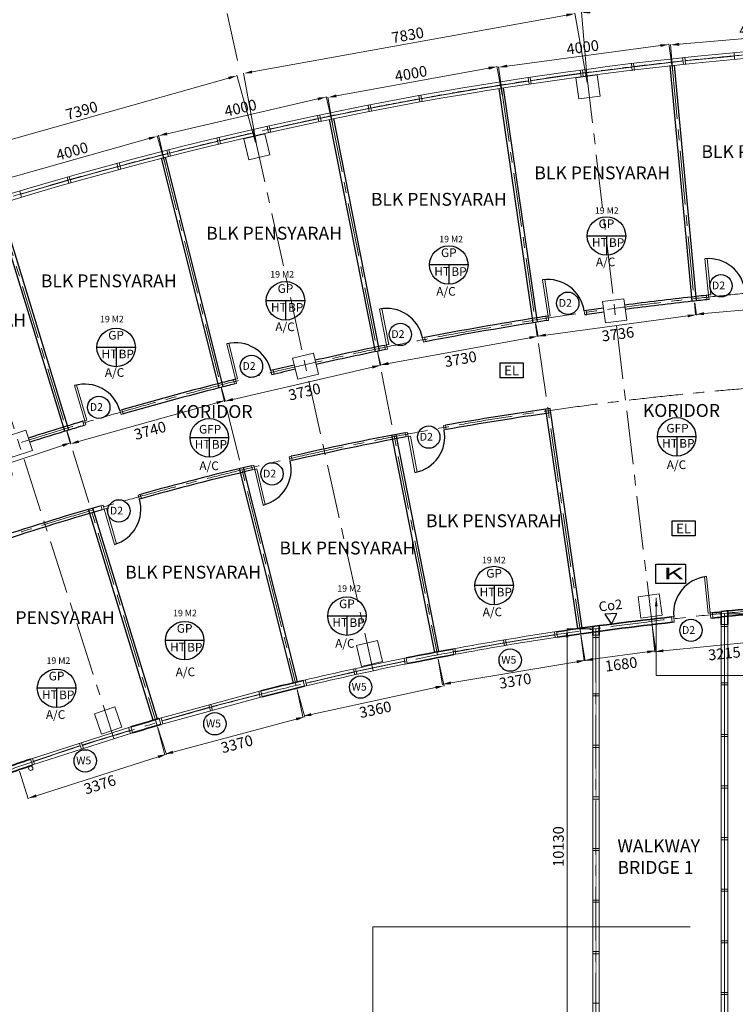
# Model space of a CAD drawing. Units: inches. Extents: x 55350 to 617922, y -403932 to 36943.
# Drawn here: x 244153 to 260803, y -169136 to -146234 of the extents above; entities that cross this region are included whole.
import ezdxf

# ---------------------------------------------------------------- set-up
doc = ezdxf.new("R2010")
doc.units = ezdxf.units.IN
doc.header["$LTSCALE"] = 500
doc.header["$MEASUREMENT"] = 0
doc.header["$PDMODE"] = 3
for name, pattern in [('0', [0]), ('CENTERX2', [4, 2.5, -0.5, 0.5, -0.5]), ('HIDDENX2', [0.75, 0.5, -0.25])]:
    doc.linetypes.add(name, pattern=pattern)
for name, color, linetype in [('21', 7, 'Continuous'), ('a-fire', 5, 'Continuous'), ('A-WALL', 3, 'Continuous'), ('DRY WALL', 40, '0'), ('P-Sanitary', 9, 'Continuous'), ('WALLP', 8, 'Continuous')]:
    doc.layers.add(name, color=color, linetype=linetype)
for name, color, linetype, lineweight in [('a-text3', 2, 'Continuous', 35), ('CNTRE', 8, 'CENTERX2', 9), ('ER', 6, 'Continuous', 20), ('HIDDEN', 8, 'HIDDENX2', 13), ('layer window', 5, 'Continuous', 13), ('text', 7, 'Continuous', 9), ('text0.25', 2, 'Continuous', 25), ('tngga', 5, 'Continuous', 25), ('WALL', 1, 'Continuous', 35)]:
    doc.layers.add(name, color=color, linetype=linetype, lineweight=lineweight)
doc.styles.add('5', font='romans.shx', dxfattribs={"width": 0.75})
doc.styles.add('afif', font='verdana.TTF', dxfattribs={"height": 300})
doc.styles.add('AMAL ARCHITECT 07', font='GOTHIC.TTF', dxfattribs={"height": 300})
doc.styles.add('COURIER', font='COUR.TTF')
doc.styles.add('SAM1', font='archquik.shx', dxfattribs={"width": 0.65, "height": 500})
doc.styles.add('Schedule', font='GOTHIC.TTF', dxfattribs={"height": 250})
doc.dimstyles.new('aku', dxfattribs={"dimtxt": 250, "dimasz": 200, "dimexe": 10, "dimexo": 100, "dimgap": 70, "dimtad": 1, "dimdec": 0, "dimzin": 0, "dimdsep": 46, "dimtxsty": 'Schedule', "dimblk": 'ARCHTICK', "dimcen": -1, "dimdle": 10, "dimclrd": 8, "dimclre": 8, "dimclrt": 6, "dimadec": 0, "dimazin": 0, "dimtfac": 0.4, "dimtdec": 0, "dimtix": 1, "dimtmove": 0, "dimatfit": 3, "dimfxl": 0, "dimtolj": 1, "dimtzin": 0, "dimlwd": 13, "dimlwe": 13, "dimarcsym": 0})

# ---------------------------------------------------------------- blocks, each defined once
blk = doc.blocks.new('*D1030')
at = {"layer": 'Defpoints', "color": 0}
for p in [(251285, -148034), (251460, -148795), (247562, -149693)]:
    blk.add_point(p, dxfattribs=at)
at = {"layer": 'WALLP', "color": 8, "lineweight": 13}
for p, q in [((247581, -148887), (251090, -148079)), ((251438, -148698), (251283, -148024)), ((247539, -149596), (247384, -148923))]:
    blk.add_line(p, q, dxfattribs=at)
at = {"layer": 'WALLP', "color": 8}
for points in [[(251082, -148046), (251097, -148111), (251285, -148034)], [(247574, -148855), (247589, -148920), (247386, -148932)]]:
    blk.add_solid(points, dxfattribs=at)
at = {"layer": 'WALLP', "color": 6, "insert": (249290, -148287), "char_height": 250, "attachment_point": 5, "rotation": 12.9769, "style": 'Schedule'}
blk.add_mtext('\\A1;4000', dxfattribs=at)
blk = doc.blocks.new('*D1031')
at = {"layer": 'Defpoints', "color": 0}
for p in [(255260, -147328), (255396, -148080), (251460, -148795)]:
    blk.add_point(p, dxfattribs=at)
at = {"layer": 'WALLP', "color": 8, "lineweight": 13}
for p, q in [((251520, -148007), (255063, -147364)), ((255378, -147982), (255258, -147318)), ((251442, -148697), (251322, -148033))]:
    blk.add_line(p, q, dxfattribs=at)
at = {"layer": 'WALLP', "color": 8}
for points in [[(255057, -147331), (255069, -147397), (255260, -147328)], [(251514, -147974), (251526, -148040), (251324, -148043)]]:
    blk.add_solid(points, dxfattribs=at)
at = {"layer": 'WALLP', "color": 6, "insert": (253256, -147488), "char_height": 250, "attachment_point": 5, "rotation": 10.292, "style": 'Schedule'}
blk.add_mtext('\\A1;4000', dxfattribs=at)
blk = doc.blocks.new('*D1032')
at = {"layer": 'Defpoints', "color": 0}
for p in [(259260, -146809), (259359, -147551), (255396, -148080)]:
    blk.add_point(p, dxfattribs=at)
at = {"layer": 'WALLP', "color": 8, "lineweight": 13}
for p, q in [((259346, -147452), (259259, -146799)), ((255495, -147312), (259062, -146836)), ((255383, -147981), (255296, -147329))]:
    blk.add_line(p, q, dxfattribs=at)
at = {"layer": 'WALLP', "color": 8}
for points in [[(259057, -146803), (259066, -146869), (259260, -146809)], [(255491, -147279), (255500, -147345), (255297, -147339)]]:
    blk.add_solid(points, dxfattribs=at)
at = {"layer": 'WALLP', "color": 6, "insert": (257252, -146874), "char_height": 250, "attachment_point": 5, "rotation": 7.6099, "style": 'Schedule'}
blk.add_mtext('\\A1;4000', dxfattribs=at)
blk = doc.blocks.new('*D1033')
at = {"layer": 'Defpoints', "color": 0}
for p in [(263278, -146479), (263340, -147207), (259359, -147551)]:
    blk.add_point(p, dxfattribs=at)
at = {"layer": 'WALLP', "color": 8, "lineweight": 13}
for p, q in [((259495, -146806), (263078, -146497)), ((263332, -147108), (263277, -146469)), ((259350, -147451), (259295, -146813))]:
    blk.add_line(p, q, dxfattribs=at)
at = {"layer": 'WALLP', "color": 8}
for points in [[(263075, -146463), (263081, -146530), (263278, -146479)], [(259493, -146772), (259498, -146839), (259296, -146823)]]:
    blk.add_solid(points, dxfattribs=at)
at = {"layer": 'WALLP', "color": 6, "insert": (261270, -146451), "char_height": 250, "attachment_point": 5, "rotation": 4.9283, "style": 'Schedule'}
blk.add_mtext('\\A1;4000', dxfattribs=at)
blk = doc.blocks.new('*D1038')
at = {"layer": 'Defpoints', "color": 0}
for p in [(249204, -147538), (249668, -149184), (242558, -151189)]:
    blk.add_point(p, dxfattribs=at)
at = {"layer": 'WALLP', "color": 8, "lineweight": 13}
for p, q in [((242287, -149489), (249012, -147592)), ((249641, -149088), (249202, -147528)), ((242531, -151093), (242091, -149533))]:
    blk.add_line(p, q, dxfattribs=at)
at = {"layer": 'WALLP', "color": 8}
for points in [[(249003, -147560), (249021, -147624), (249204, -147538)], [(242278, -149457), (242296, -149521), (242094, -149543)]]:
    blk.add_solid(points, dxfattribs=at)
at = {"layer": 'WALLP', "color": 6, "insert": (245595, -148347), "char_height": 250, "attachment_point": 5, "rotation": 15.7479, "style": 'Schedule'}
blk.add_mtext('\\A1;7390', dxfattribs=at)
blk = doc.blocks.new('*D1039')
at = {"layer": 'Defpoints', "color": 0}
for p in [(257069, -146094), (257376, -147792), (249668, -149184)]:
    blk.add_point(p, dxfattribs=at)
at = {"layer": 'WALLP', "color": 8, "lineweight": 13}
for p, q in [((257358, -147694), (257067, -146084)), ((249559, -147450), (256872, -146129)), ((249651, -149086), (249360, -147476))]:
    blk.add_line(p, q, dxfattribs=at)
at = {"layer": 'WALLP', "color": 8}
for points in [[(256866, -146097), (256878, -146162), (257069, -146094)], [(249553, -147417), (249564, -147483), (249362, -147486)]]:
    blk.add_solid(points, dxfattribs=at)
at = {"layer": 'WALLP', "color": 6, "insert": (253180, -146592), "char_height": 250, "attachment_point": 5, "rotation": 10.2365, "style": 'Schedule'}
blk.add_mtext('\\A1;7830', dxfattribs=at)
blk = doc.blocks.new('*D1040')
at = {"layer": 'Defpoints', "color": 0}
for p in [(264999, -145394), (265149, -147113), (257376, -147792)]:
    blk.add_point(p, dxfattribs=at)
at = {"layer": 'WALLP', "color": 8, "lineweight": 13}
for p, q in [((257425, -146055), (264800, -145411)), ((265140, -147014), (264998, -145384)), ((257367, -147693), (257225, -146063))]:
    blk.add_line(p, q, dxfattribs=at)
at = {"layer": 'WALLP', "color": 8}
for points in [[(264797, -145378), (264803, -145445), (264999, -145394)], [(257422, -146022), (257428, -146089), (257226, -146073)]]:
    blk.add_solid(points, dxfattribs=at)
at = {"layer": 'WALLP', "color": 6, "insert": (261095, -145533), "char_height": 250, "attachment_point": 5, "rotation": 4.9909, "style": 'Schedule'}
blk.add_mtext('\\A1;7800', dxfattribs=at)
blk = doc.blocks.new('*D1048')
at = {"layer": 'Defpoints', "color": 0}
for p in [(247352, -148947), (247562, -149693), (243709, -150774)]:
    blk.add_point(p, dxfattribs=at)
at = {"layer": 'WALLP', "color": 8, "lineweight": 13}
for p, q in [((243692, -149973), (247160, -149001)), ((247535, -149597), (247350, -148937)), ((243682, -150677), (243497, -150018))]:
    blk.add_line(p, q, dxfattribs=at)
at = {"layer": 'WALLP', "color": 8}
for points in [[(247151, -148969), (247169, -149033), (247352, -148947)], [(243683, -149941), (243701, -150005), (243500, -150027)]]:
    blk.add_solid(points, dxfattribs=at)
at = {"layer": 'WALLP', "color": 6, "insert": (245372, -149293), "char_height": 250, "attachment_point": 5, "rotation": 15.6602, "style": 'Schedule'}
blk.add_mtext('\\A1;4000', dxfattribs=at)
blk = doc.blocks.new('k')
at = {"layer": 'a-fire', "linetype": 'Continuous'}
blk.add_lwpolyline([(0, 298.161), (460.728, 298.161), (460.728, 0), (0, 0)], close=True, dxfattribs=at)
at = {"layer": 'a-fire', "linetype": 'Continuous', "style": 'SAM1', "width": 1.958414}
blk.add_text('K', height=182.25, dxfattribs=at).set_placement((114.8175, 61.965))
blk = doc.blocks.new('*D1089')
at = {"layer": 'Defpoints', "color": 0}
for p in [(247330, -162589), (247564, -163320), (244115, -163615)]:
    blk.add_point(p, dxfattribs=at)
at = {"layer": 'WALLP', "color": 8, "lineweight": 13}
for p, q in [((247361, -162684), (247567, -163329)), ((244539, -164285), (247373, -163381)), ((244146, -163710), (244352, -164356))]:
    blk.add_line(p, q, dxfattribs=at)
at = {"layer": 'WALLP', "color": 8}
for points in [[(247363, -163349), (247383, -163412), (247564, -163320)], [(244529, -164254), (244549, -164317), (244349, -164346)]]:
    blk.add_solid(points, dxfattribs=at)
at = {"layer": 'WALLP', "color": 6, "insert": (246018, -164025), "char_height": 250, "attachment_point": 5, "rotation": 17.7034, "style": 'Schedule'}
blk.add_mtext('\\A1;3376', dxfattribs=at)
blk = doc.blocks.new('*D1090')
at = {"layer": 'Defpoints', "color": 0}
for p in [(250586, -161720), (247330, -162589), (250782, -162452)]:
    blk.add_point(p, dxfattribs=at)
at = {"layer": 'WALLP', "color": 8, "lineweight": 13}
for p, q in [((250612, -161816), (250784, -162461)), ((247719, -163269), (250588, -162503)), ((247356, -162685), (247528, -163330))]:
    blk.add_line(p, q, dxfattribs=at)
at = {"layer": 'WALLP', "color": 8}
for points in [[(250580, -162471), (250597, -162535), (250782, -162452)], [(247710, -163237), (247728, -163301), (247526, -163321)]]:
    blk.add_solid(points, dxfattribs=at)
at = {"layer": 'WALLP', "color": 6, "insert": (249206, -163081), "char_height": 250, "attachment_point": 5, "rotation": 14.9447, "style": 'Schedule'}
blk.add_mtext('\\A1;3370', dxfattribs=at)
blk = doc.blocks.new('*D1091')
at = {"layer": 'Defpoints', "color": 0}
for p in [(253871, -161010), (250586, -161720), (254026, -161727)]:
    blk.add_point(p, dxfattribs=at)
at = {"layer": 'WALLP', "color": 8, "lineweight": 13}
for p, q in [((253892, -161108), (254028, -161737)), ((250607, -161817), (250743, -162447)), ((250937, -162395), (253830, -161769))]:
    blk.add_line(p, q, dxfattribs=at)
at = {"layer": 'WALLP', "color": 8}
for points in [[(253823, -161737), (253837, -161802), (254026, -161727)], [(250930, -162362), (250944, -162427), (250741, -162437)]]:
    blk.add_solid(points, dxfattribs=at)
at = {"layer": 'WALLP', "color": 6, "insert": (252426, -162279), "char_height": 250, "attachment_point": 5, "rotation": 12.1935, "style": 'Schedule'}
blk.add_mtext('\\A1;3360', dxfattribs=at)
blk = doc.blocks.new('*D1092')
at = {"layer": 'Defpoints', "color": 0}
for p in [(257195, -160454), (253871, -161010), (257310, -161137)]:
    blk.add_point(p, dxfattribs=at)
at = {"layer": 'WALLP', "color": 8, "lineweight": 13}
for p, q in [((257212, -160553), (257311, -161147)), ((253887, -161109), (253987, -161703)), ((254182, -161660), (257112, -161170))]:
    blk.add_line(p, q, dxfattribs=at)
at = {"layer": 'WALLP', "color": 8}
for points in [[(257107, -161137), (257118, -161203), (257310, -161137)], [(254177, -161627), (254188, -161693), (253985, -161693)]]:
    blk.add_solid(points, dxfattribs=at)
at = {"layer": 'WALLP', "color": 6, "insert": (255680, -161614), "char_height": 250, "attachment_point": 5, "rotation": 9.4923, "style": 'Schedule'}
blk.add_mtext('\\A1;3370', dxfattribs=at)
blk = doc.blocks.new('*D1093')
at = {"layer": 'Defpoints', "color": 0}
for p in [(258858, -160229), (257195, -160454), (258951, -160914)]:
    blk.add_point(p, dxfattribs=at)
at = {"layer": 'WALLP', "color": 8, "lineweight": 13}
for p, q in [((258872, -160328), (258952, -160924)), ((257209, -160553), (257289, -161149)), ((257486, -161112), (258753, -160941))]:
    blk.add_line(p, q, dxfattribs=at)
at = {"layer": 'WALLP', "color": 8}
for points in [[(258748, -160908), (258757, -160974), (258951, -160914)], [(257482, -161079), (257491, -161145), (257288, -161139)]]:
    blk.add_solid(points, dxfattribs=at)
at = {"layer": 'WALLP', "color": 6, "insert": (258146, -161226), "char_height": 250, "attachment_point": 5, "rotation": 7.7022, "style": 'Schedule'}
blk.add_mtext('\\A1;1680', dxfattribs=at)
blk = doc.blocks.new('*D1094')
at = {"layer": 'Defpoints', "color": 0}
for p in [(262058, -159912), (258858, -160229), (262128, -160617)]:
    blk.add_point(p, dxfattribs=at)
at = {"layer": 'WALLP', "color": 8, "lineweight": 13}
for p, q in [((262068, -160012), (262129, -160627)), ((258868, -160329), (258929, -160944)), ((259127, -160914), (261929, -160637))]:
    blk.add_line(p, q, dxfattribs=at)
at = {"layer": 'WALLP', "color": 8}
for points in [[(261925, -160603), (261932, -160670), (262128, -160617)], [(259124, -160881), (259130, -160947), (258928, -160934)]]:
    blk.add_solid(points, dxfattribs=at)
at = {"layer": 'WALLP', "color": 6, "insert": (260548, -160976), "char_height": 250, "attachment_point": 5, "rotation": 5.6577, "style": 'Schedule'}
blk.add_mtext('\\A1;3215', dxfattribs=at)
blk = doc.blocks.new('*D1076')
at = {"layer": 'Defpoints', "color": 0}
for p in [(245232, -155742), (245342, -156074), (241684, -156917)]:
    blk.add_point(p, dxfattribs=at)
at = {"layer": 'WALLP', "color": 8, "lineweight": 13}
for p, q in [((245263, -155837), (245345, -156084)), ((241984, -157187), (245152, -156137)), ((241715, -157012), (241797, -157259))]:
    blk.add_line(p, q, dxfattribs=at)
at = {"layer": 'WALLP', "color": 8}
for points in [[(245142, -156105), (245163, -156169), (245342, -156074)], [(241973, -157155), (241994, -157219), (241794, -157250)]]:
    blk.add_solid(points, dxfattribs=at)
at = {"layer": 'WALLP', "color": 6, "insert": (243631, -156853), "char_height": 250, "attachment_point": 5, "rotation": 18.3365, "style": 'Schedule'}
blk.add_mtext('\\A1;3730', dxfattribs=at)
blk = doc.blocks.new('*D1077')
at = {"layer": 'Defpoints', "color": 0}
for p in [(248829, -154732), (248930, -155092), (245232, -155742)]:
    blk.add_point(p, dxfattribs=at)
at = {"layer": 'WALLP', "color": 8, "lineweight": 13}
for p, q in [((248856, -154828), (248932, -155101)), ((245525, -156047), (248737, -155146)), ((245259, -155838), (245335, -156111))]:
    blk.add_line(p, q, dxfattribs=at)
at = {"layer": 'WALLP', "color": 8}
for points in [[(248728, -155114), (248746, -155178), (248930, -155092)], [(245516, -156015), (245534, -156079), (245333, -156101)]]:
    blk.add_solid(points, dxfattribs=at)
at = {"layer": 'WALLP', "color": 6, "insert": (247186, -155790), "char_height": 250, "attachment_point": 5, "rotation": 15.683, "style": 'Schedule'}
blk.add_mtext('\\A1;3740', dxfattribs=at)
blk = doc.blocks.new('*D1102')
at = {"layer": 'Defpoints', "color": 0}
for p in [(256144, -153221), (256212, -153595), (252466, -153892)]:
    blk.add_point(p, dxfattribs=at)
at = {"layer": 'WALLP', "color": 8, "lineweight": 13}
for p, q in [((256162, -153319), (256214, -153605)), ((252731, -154230), (256015, -153631)), ((252484, -153990), (252536, -154276))]:
    blk.add_line(p, q, dxfattribs=at)
at = {"layer": 'WALLP', "color": 8}
for points in [[(256009, -153598), (256021, -153664), (256212, -153595)], [(252725, -154197), (252737, -154263), (252534, -154266)]]:
    blk.add_solid(points, dxfattribs=at)
at = {"layer": 'WALLP', "color": 6, "insert": (254409, -154128), "char_height": 250, "attachment_point": 5, "rotation": 10.3374, "style": 'Schedule'}
blk.add_mtext('\\A1;3730', dxfattribs=at)
blk = doc.blocks.new('*D1103')
at = {"layer": 'Defpoints', "color": 0}
for p in [(259844, -152723), (259894, -153098), (256144, -153221)]:
    blk.add_point(p, dxfattribs=at)
at = {"layer": 'WALLP', "color": 8, "lineweight": 13}
for p, q in [((259857, -152822), (259896, -153108)), ((256392, -153569), (259696, -153124)), ((256157, -153320), (256196, -153606))]:
    blk.add_line(p, q, dxfattribs=at)
at = {"layer": 'WALLP', "color": 8}
for points in [[(259692, -153091), (259700, -153158), (259894, -153098)], [(256388, -153536), (256397, -153602), (256194, -153596)]]:
    blk.add_solid(points, dxfattribs=at)
at = {"layer": 'WALLP', "color": 6, "insert": (258071, -153546), "char_height": 250, "attachment_point": 5, "rotation": 7.6695, "style": 'Schedule'}
blk.add_mtext('\\A1;3736', dxfattribs=at)
blk = doc.blocks.new('*D1104')
at = {"layer": 'Defpoints', "color": 0}
for p in [(263562, -152397), (259844, -152723), (263594, -152763)]:
    blk.add_point(p, dxfattribs=at)
at = {"layer": 'WALLP', "color": 8, "lineweight": 13}
for p, q in [((263570, -152497), (263595, -152773)), ((259852, -152822), (259877, -153099)), ((260075, -153071), (263394, -152781))]:
    blk.add_line(p, q, dxfattribs=at)
at = {"layer": 'WALLP', "color": 8}
for points in [[(263392, -152747), (263397, -152814), (263594, -152763)], [(260072, -153038), (260078, -153104), (259876, -153089)]]:
    blk.add_solid(points, dxfattribs=at)
at = {"layer": 'WALLP', "color": 6, "insert": (261752, -153126), "char_height": 250, "attachment_point": 5, "rotation": 5.0028, "style": 'Schedule'}
blk.add_mtext('\\A1;3730', dxfattribs=at)
blk = doc.blocks.new('*D1078')
at = {"layer": 'Defpoints', "color": 0}
for p in [(252466, -153892), (252554, -154272), (248829, -154732)]:
    blk.add_point(p, dxfattribs=at)
at = {"layer": 'WALLP', "color": 8, "lineweight": 13}
for p, q in [((252488, -153989), (252556, -154281)), ((249111, -155067), (252359, -154317)), ((248851, -154829), (248919, -155121))]:
    blk.add_line(p, q, dxfattribs=at)
at = {"layer": 'WALLP', "color": 8}
for points in [[(252351, -154284), (252366, -154349), (252554, -154272)], [(249104, -155034), (249119, -155099), (248916, -155112)]]:
    blk.add_solid(points, dxfattribs=at)
at = {"layer": 'WALLP', "color": 6, "insert": (250780, -154888), "char_height": 250, "attachment_point": 5, "rotation": 13.0061, "style": 'Schedule'}
blk.add_mtext('\\A1;3730', dxfattribs=at)
blk = doc.blocks.new('*D1081')
at = {"layer": 'Defpoints', "color": 0}
for p in [(260550, -160056), (261283, -160056), (260820, -170684)]:
    blk.add_point(p, dxfattribs=at)
at = {"layer": 'WALLP', "color": 8, "lineweight": 13}
for p, q in [((260650, -160056), (261293, -160056)), ((261283, -170484), (261283, -160256)), ((260920, -170684), (261293, -170684))]:
    blk.add_line(p, q, dxfattribs=at)
at = {"layer": 'WALLP', "color": 8}
for points in [[(261250, -160256), (261316, -160256), (261283, -160056)], [(261250, -170484), (261316, -170484), (261283, -170684)]]:
    blk.add_solid(points, dxfattribs=at)
at = {"layer": 'WALLP', "color": 6, "insert": (261484, -165370), "char_height": 250, "attachment_point": 5, "rotation": 90, "style": 'Schedule'}
blk.add_mtext('\\A1;10628', dxfattribs=at)
blk = doc.blocks.new('*D1082')
at = {"layer": 'Defpoints', "color": 0}
for p in [(257560, -160401), (256889, -170532), (257560, -170532)]:
    blk.add_point(p, dxfattribs=at)
at = {"layer": 'WALLP', "color": 8, "lineweight": 13}
for p, q in [((257460, -160401), (256879, -160401)), ((256889, -160601), (256889, -170332)), ((257460, -170532), (256879, -170532))]:
    blk.add_line(p, q, dxfattribs=at)
at = {"layer": 'WALLP', "color": 8}
for points in [[(256855, -160601), (256922, -160601), (256889, -160401)], [(256855, -170332), (256922, -170332), (256889, -170532)]]:
    blk.add_solid(points, dxfattribs=at)
at = {"layer": 'WALLP', "color": 6, "insert": (256687, -165467), "char_height": 250, "attachment_point": 5, "rotation": 90, "style": 'Schedule'}
blk.add_mtext('\\A1;10130', dxfattribs=at)

msp = doc.modelspace()

# ---------------------------------------------------------------- linework, layer by layer
at = {"layer": '21', "color": 5, "linetype": '0'}
for p, q in [((258252.2, -151265.8), (257356.7, -151265.8)), ((257804.4, -151261.4), (257804.4, -151709.2)), ((254584.7, -151939.8), (253689.2, -151939.8)), ((254136.9, -151935.4), (254136.9, -152383.2)), ((250784.3, -152773.2), (249888.9, -152773.2)), ((250336.6, -152768.9), (250336.6, -153216.6)), ((246843.7, -153858.3), (245948.2, -153858.3)), ((246395.9, -153853.9), (246395.9, -154301.7)), ((248563.9, -155956.3), (248563.9, -156404)), ((259886.5, -155936.4), (258991.1, -155936.4)), ((259438.8, -155932), (259438.8, -156379.8)), ((249011.6, -155960.6), (248116.1, -155960.6)), ((255191, -159392.3), (255191, -159840)), ((255638.8, -159396.6), (254743.3, -159396.6)), ((252214.3, -160106.6), (251318.8, -160106.6)), ((251766.5, -160102.3), (251766.5, -160550)), ((248438.8, -160677.6), (247543.3, -160677.6)), ((247991, -160673.3), (247991, -161121)), ((245458.8, -161786.1), (244563.3, -161786.1)), ((245011, -161781.8), (245011, -162229.5))]:
    msp.add_line(p, q, dxfattribs=at)
for centre in [(257804.4, -151265.8), (254136.9, -151939.8), (250336.6, -152773.2), (246395.9, -153858.3), (259438.8, -155936.4), (248563.9, -155960.6), (255191, -159396.6), (251766.5, -160106.6), (247991, -160677.6), (245011, -161786.1)]:
    msp.add_circle(centre, 447.7, dxfattribs=at)
at = {"layer": 'a-fire', "linetype": 'Continuous'}
for points in [[(255332.6, -154217.1), (255865.8, -154217.1), (255865.8, -154562.2), (255332.6, -154562.2)], [(259334.8, -157892.4), (259868.1, -157892.4), (259868.1, -158237.5), (259334.8, -158237.5)], [(258046, -160044), (257763.5, -160059.5), (257918.2, -160296.4)]]:
    msp.add_lwpolyline(points, close=True, dxfattribs=at)
at = {"layer": 'a-text3', "lineweight": 9}
msp.add_circle((244409.3, -163644.9), 50, dxfattribs=at)
at = {"layer": 'CNTRE'}
for p, q in [((249223.2, -147181.3), (248979.8, -146086.7)), ((257332.1, -147389.4), (258867, -160302.9)), ((259335.1, -147296.1), (259849, -152778.6)), ((255359.5, -147827.9), (257204.7, -160518.7)), ((251410.7, -148544.5), (253870.7, -161009.8)), ((249585.5, -148787.6), (252374, -161378.6)), ((247499.3, -149446.2), (250586.1, -161719.6)), ((243634.2, -150529.8), (247349.9, -162652.2)), ((242417, -150754.3), (246343.6, -162955.6))]:
    msp.add_line(p, q, dxfattribs=at)
at = {"layer": 'CNTRE', "color": 251}
for p, q in [((260550.1, -160042.7), (260550.1, -197055.5)), ((257560.1, -160401.1), (257560.1, -197055.5))]:
    msp.add_line(p, q, dxfattribs=at)
at = {"layer": 'CNTRE'}
for centre, radius, start, end in [((268889.6, -145102.6), 85410.4, 102.86486, 102.86486), ((268889.6, -145102.6), 85410.4, 102.86486, 102.86486), ((268685.2, -232450.5), 85740.4, 88.187095, 127.107147), ((268681, -232421.6), 85410.4, 102.86486, 102.86486), ((268694.2, -232443.3), 80210.4, 88.318533, 126.825159), ((267189.6, -230070.4), 75508.7, 85.161256, 126.061079), ((267217.9, -228319.2), 68601.2, 85.061331, 98.881164), ((267032.9, -229876.2), 70112.9, 98.578816, 129.267892)]:
    msp.add_arc(centre, radius, start, end, dxfattribs=at)
at = {"layer": 'DRY WALL'}
for p, q in [((259799.2, -152784.1), (259285.4, -147302.4)), ((259898.7, -152773.1), (259384.8, -147291.4)), ((256102.2, -153283.3), (255310.2, -147835.7)), ((256201, -153267.5), (255408.9, -147820.1)), ((252427.7, -153956), (251361.8, -148555)), ((252525.6, -153935.7), (251459.8, -148534.8)), ((248793.7, -154797.7), (247450.9, -149458.5)), ((248890.5, -154772.7), (247547.8, -149433.8)), ((245199.8, -155808.1), (243586.4, -150544.4)), ((245295.4, -155778.8), (243682, -150515.2)), ((257136.8, -160398.8), (256394.5, -155293.6)), ((257235.8, -160384.9), (256493.5, -155279.4)), ((253808, -160950.6), (252811.5, -155901)), ((253906.3, -160932), (252909.8, -155882.4)), ((250519.6, -161660.2), (249266.4, -156677.2)), ((250616.9, -161636.8), (249363.7, -156653.9)), ((247260.2, -162530), (245756.1, -157623.1)), ((247356.2, -162502), (245852.1, -157595))]:
    msp.add_line(p, q, dxfattribs=at)
for centre, radius, start, end in [((268685.1, -232449.4), 80259.3, 96.363194, 97.484814), ((268685.1, -232449.4), 80259.3, 96.04616, 96.363194), ((268685.1, -232449.4), 80159.3, 96.082171, 96.364453), ((268685.1, -232449.4), 80259.3, 97.841757, 98.165664), ((268685.1, -232449.4), 80159.3, 96.364453, 97.484587), ((268685.1, -232449.4), 80259.3, 98.958872, 100.852356), ((268685.1, -232449.4), 80259.3, 98.772468, 98.958872), ((268685.1, -232449.4), 80159.3, 97.841975, 98.165285), ((269133.9, -234899.7), 82650.2, 98.855914, 100.838095), ((268685.1, -232449.4), 80259.3, 101.530612, 102.70831), ((268681, -232422.8), 80132.5, 101.531869, 102.708561), ((268685.1, -232449.4), 80259.3, 103.065277, 103.463861), ((268681, -232422.8), 80132.5, 103.066092, 103.465049), ((268685.2, -232450.3), 80260.2, 104.367623, 106.024146), ((268676.4, -232381.2), 80090.7, 104.374117, 106.031381), ((268685.1, -232449.4), 80259.3, 104.070665, 104.367717), ((254046.9, -175228.1), 21095.4, 103.42724, 104.41993), ((267117.4, -229725.8), 75200.6, 98.12155, 99.999893), ((267144.1, -229867.5), 75244.7, 98.12624, 100.000439), ((268685.2, -232450.3), 80260.2, 106.965211, 107.643656), ((268685.2, -232450.3), 80260.2, 106.702396, 106.965211), ((268676.4, -232381.2), 80090.7, 106.710998, 106.973529), ((268680.8, -232417.6), 80127.3, 106.968959, 107.647494), ((265202.9, -220962.9), 66231.4, 100.507065, 102.850182), ((267144.1, -229867.5), 75244.7, 100.723881, 102.782559), ((264509.8, -220134.2), 65262.2, 103.252704, 105.625202), ((264311.8, -219393.2), 64395.5, 103.232264, 105.651915), ((264889.5, -222924.3), 68046.6, 106.076564, 108.352614), ((267173.3, -230041.2), 75420.8, 106.246519, 108.296292)]:
    msp.add_arc(centre, radius, start, end, dxfattribs=at)
at = {"layer": 'ER'}
for p, q in [((252365.3, -167332.7), (259755.1, -167332.7)), ((252365.3, -171679.9), (252365.3, -167332.7))]:
    msp.add_line(p, q, dxfattribs=at)
at = {"layer": 'HIDDEN', "color": 3, "linetype": 'ByBlock'}
msp.add_line((247547.8, -149433.8), (247450.9, -149458.5), dxfattribs=at)
for points in [[(257162.3, -148078.7), (257657.8, -148012), (257591.1, -147516.5), (257095.6, -147583.2), (257162.3, -148078.7)], [(249485.5, -149492.3), (249971.6, -149375), (249854.3, -148888.9), (249368.3, -149006.2), (249485.5, -149492.3)], [(257781.3, -153286.3), (258276.8, -153219.6), (258210.1, -152724.1), (257714.5, -152790.8), (257781.3, -153286.3)], [(250621, -154597), (251107.1, -154479.7), (250989.8, -153993.7), (250503.8, -154110.9), (250621, -154597)], [(243976.7, -156410.5), (244452.6, -156257.1), (244299.2, -155781.2), (243823.3, -155934.6), (243976.7, -156410.5)], [(258605.5, -160154.8), (259101, -160088), (259034.3, -159592.5), (258538.8, -159659.2), (258605.5, -160154.8)], [(252105.1, -161277.3), (252591.2, -161160.1), (252473.9, -160674), (251987.9, -160791.3), (252105.1, -161277.3)], [(246053.5, -162850.7), (246527.6, -162691.9), (246368.7, -162217.8), (245894.6, -162376.6), (246053.5, -162850.7)]]:
    msp.add_lwpolyline(points, dxfattribs=at)
at = {"layer": 'layer window'}
for p, q in [((260772.1, -147000.7), (260785.9, -147150.1)), ((258405.1, -147420.3), (258385.4, -147255.4)), ((258454.8, -147414.4), (258435.1, -147249.5)), ((259596.7, -147278), (259577, -147113.1)), ((259646.3, -147272.1), (259626.6, -147107.1)), ((257213.6, -147562.7), (257195.1, -147407.8)), ((257263.2, -147556.7), (257244.7, -147401.1)), ((255982.7, -147586.3), (256004.9, -147734.6)), ((256032.2, -147578.9), (256054.3, -147727.3)), ((253487.8, -147991.5), (253438.6, -148000.4)), ((253438.6, -148000.3), (253465.2, -148148)), ((253514.4, -148139.1), (253465.2, -148148)), ((253487.8, -147991.5), (253514.4, -148139.1)), ((252260.2, -148227.1), (252286.7, -148374.7)), ((252309.2, -148217.5), (252335.8, -148365.2)), ((251083.7, -148464.9), (251114.4, -148611.8)), ((251132.6, -148454.7), (251163.3, -148601.5)), ((249910.9, -148719.2), (249943.7, -148865.5)), ((249959.7, -148708.2), (249992.4, -148854.6)), ((248741.8, -148989.7), (248776.6, -149135.6)), ((248790.4, -148978.1), (248825.2, -149124.1)), ((247576.3, -149276.7), (247613.2, -149422.1)), ((247624.8, -149264.4), (247661.6, -149409.9)), ((246415.2, -149579.9), (246450.3, -149725.8)), ((246463.5, -149566.9), (246502.3, -149711.8)), ((245257.8, -149899.5), (245298.8, -150043.8)), ((245306.6, -149885.7), (245347.4, -150030)), ((244154.2, -150220.5), (244197.1, -150364.3)), ((260132, -152647.2), (260181, -152642.2)), ((260132, -152647.2), (260142.1, -152746.6)), ((260142.1, -152746.6), (260191.9, -152741.6)), ((260191.9, -152741.6), (260181.7, -152642.2)), ((256395.1, -153135.9), (256443.9, -153128.6)), ((256395.1, -153135.9), (256409.9, -153234.7)), ((256459.3, -153227.4), (256444.6, -153128.6)), ((257334.9, -152996.7), (257285.4, -153004)), ((257285.5, -153004), (257300.2, -153103)), ((257300.2, -153103), (257349.6, -153095.6)), ((257349.6, -153095.6), (257335, -152996.7)), ((256409.9, -153234.7), (256459.3, -153227.4)), ((253573.8, -153625.1), (253524.8, -153634.8)), ((253524.8, -153634.8), (253544.3, -153732.9)), ((253593.3, -153723.2), (253573.9, -153625.1)), ((252641.9, -153809.9), (252690.3, -153800.3)), ((252641.9, -153809.9), (252661.5, -153907.9)), ((252661.5, -153907.9), (252710.5, -153898.2)), ((252710.5, -153898.2), (252691, -153800.2)), ((253544.3, -153732.9), (253593.3, -153723.2)), ((250046.8, -154384.2), (249998.2, -154396.1)), ((249998.3, -154396.1), (250022, -154493.2)), ((250022, -154493.2), (250070.6, -154481.4)), ((250070.6, -154481.4), (250046.9, -154384.2)), ((249123.9, -154609.6), (249171.7, -154597.9)), ((249123.9, -154609.6), (249147.7, -154706.7)), ((249147.7, -154706.7), (249196.3, -154694.8)), ((249196.3, -154694.8), (249172.5, -154597.8)), ((246530.1, -155309.3), (246482.1, -155323.3)), ((246482.2, -155323.3), (246510.3, -155419.3)), ((246510.3, -155419.3), (246558.3, -155405.2)), ((246558.3, -155405.2), (246530.2, -155309.2)), ((245618.4, -155576.3), (245665.6, -155562.4)), ((245618.4, -155576.3), (245646.6, -155672.2)), ((245646.6, -155672.2), (245694.5, -155658.1)), ((245694.5, -155658.1), (245666.4, -155562.3)), ((254009.9, -155676.9), (254059.1, -155667.7)), ((254028.3, -155775.2), (254009.9, -155676.9)), ((254059.1, -155667.7), (254077.4, -155766)), ((253125.2, -155842.1), (253174.3, -155832.9)), ((253143.5, -155940.3), (253125.2, -155842.1)), ((253143.5, -155940.3), (253191.9, -155931.3)), ((253174.3, -155832.9), (253192.6, -155931.1)), ((254077.3, -155766), (254028.2, -155775.2)), ((250424.3, -156401.9), (250472.9, -156390.3)), ((250447.4, -156499.2), (250424.3, -156401.9)), ((250472.9, -156390.3), (250496, -156487.6)), ((249548.7, -156610.1), (249597.3, -156598.5)), ((249571.7, -156707.4), (249548.7, -156610.1)), ((249597.3, -156598.5), (249620.4, -156695.7)), ((250496, -156487.6), (250447.3, -156499.2)), ((249571, -156707.5), (249619.6, -156696)), ((246910.8, -157289.9), (246958.9, -157276.1)), ((246938.5, -157386), (246910.8, -157289.9)), ((246958.9, -157276.1), (246986.6, -157372.2)), ((246046, -157538.9), (246094, -157525)), ((246073.5, -157635), (246046, -157538.9)), ((246094, -157525), (246121.6, -157621.1)), ((246986.6, -157372.2), (246938.4, -157386)), ((246072.8, -157635.2), (246120.9, -157621.3)), ((260475, -170108.3), (260475, -160300.3)), ((260475, -160300.3), (260625, -160300.3)), ((260625, -170108.3), (260625, -160300.3)), ((256595, -160475.5), (256614.2, -160603.2)), ((256644.5, -160468.1), (256663.6, -160595.8)), ((260475, -160350.3), (260625, -160350.3)), ((255409.7, -160662.5), (255429.1, -160792.3)), ((255459, -160654.3), (255478.4, -160784)), ((257485.1, -170361.1), (257485.1, -160553.1)), ((257485.1, -160553.1), (257635.1, -160553.1)), ((257485.1, -160603.1), (257635.1, -160603.1)), ((257635.1, -170361.1), (257635.1, -160553.1)), ((254227.4, -160870), (254251.7, -161000.8)), ((254276.6, -160861), (254300.8, -160991.7)), ((253121.1, -161222.9), (253094.7, -161090.4)), ((253170.2, -161213.1), (253143.7, -161080.6)), ((251947, -161470.8), (251920.1, -161336.6)), ((251995.8, -161460), (251969, -161325.9)), ((250749.6, -161602.9), (250781.7, -161737.6)), ((250798.3, -161591.4), (250830.3, -161726)), ((260475, -161658.3), (260625, -161658.3)), ((247396.6, -162486.7), (249761.9, -161847.4)), ((249748.7, -161996.8), (249713.4, -161859.6)), ((249797.1, -161984.3), (249761.8, -161847.2)), ((257485.1, -161911.1), (257635.1, -161911.1)), ((260475, -161708.3), (260625, -161708.3)), ((249797.1, -161984.3), (247436.7, -162624.9)), ((257485.1, -161961.1), (257635.1, -161961.1)), ((248590.6, -162311.7), (248555.1, -162173.6)), ((248638.9, -162298.6), (248603.4, -162160.5)), ((247396.6, -162486.7), (247436.7, -162624.9)), ((247444.6, -162472.8), (247484.6, -162611)), ((246735.7, -162685.8), (244402.4, -163433.5)), ((244447.2, -163567.6), (246777.1, -162823.6)), ((246687.8, -162700.3), (246729.3, -162838)), ((246735.7, -162685.8), (246777.1, -162823.6)), ((245638.1, -163187.3), (245592.9, -163052.1)), ((260475, -162858.3), (260625, -162858.3)), ((260475, -162908.3), (260625, -162908.3)), ((245590.4, -163202.6), (245545.3, -163067.3)), ((257485.1, -163111.1), (257635.1, -163111.1)), ((257485.1, -163161.1), (257635.1, -163161.1)), ((244447.2, -163567.6), (244402.3, -163433.3)), ((244494.6, -163551.8), (244449.8, -163417.5)), ((260475, -164058.3), (260625, -164058.3)), ((260475, -164108.3), (260625, -164108.3)), ((257485.1, -164311.1), (257635.1, -164311.1)), ((257485.1, -164361.1), (257635.1, -164361.1)), ((260475, -165258.3), (260625, -165258.3)), ((260475, -165308.3), (260625, -165308.3)), ((257485.1, -165511.1), (257635.1, -165511.1)), ((257485.1, -165561.1), (257635.1, -165561.1)), ((260475, -166458.3), (260625, -166458.3)), ((257485.1, -166711.1), (257635.1, -166711.1)), ((260475, -166508.3), (260625, -166508.3)), ((257485.1, -166761.1), (257635.1, -166761.1)), ((260475, -167658.3), (260625, -167658.3)), ((260475, -167708.3), (260625, -167708.3)), ((257485.1, -167911.1), (257635.1, -167911.1)), ((257485.1, -167961.1), (257635.1, -167961.1)), ((260475, -168858.3), (260625, -168858.3)), ((260475, -168908.3), (260625, -168908.3)), ((257485.1, -169111.1), (257635.1, -169111.1))]:
    msp.add_line(p, q, dxfattribs=at)
at = {"layer": 'layer window', "const_width": 20}
for points in [[(258444.7, -147330), (259586.6, -147193.6)], [(259636.2, -147187.7), (260763.4, -147083.2)], [(257253.9, -147478.9), (258395, -147335.9)], [(256604.6, -160539.4), (255469.1, -160721.5)], [(260550, -160350.3), (260550, -161658.3)], [(255419.6, -160729), (254290.8, -160938)], [(257560.1, -160603.1), (257560.1, -161911.1)], [(253107.9, -161156.7), (251982.4, -161393)], [(251933.4, -161402.8), (250816.4, -161667.7)], [(260550, -161708.3), (260550, -162858.3)], [(249731, -161928.2), (248617.3, -162214.6)], [(257560.1, -161961.1), (257560.1, -163111.1)], [(248568.9, -162227.1), (247464.6, -162541.9)], [(245610.4, -163104.5), (246708.6, -162769.1)], [(260550, -162908.3), (260550, -164058.3)], [(244472.2, -163484.6), (245563, -163120.3)], [(257560.1, -163161.1), (257560.1, -164311.1)], [(260550, -164108.3), (260550, -165258.3)], [(257560.1, -164361.1), (257560.1, -165511.1)], [(260550, -165308.3), (260550, -166458.3)], [(257560.1, -165561.1), (257560.1, -166711.1)], [(260550, -166508.3), (260550, -167658.3)], [(257560.1, -166761.1), (257560.1, -167911.1)], [(260550, -167708.3), (260550, -168858.3)], [(257560.1, -167961.1), (257560.1, -169111.1)], [(260550, -168908.3), (260550, -170058.3)]]:
    msp.add_lwpolyline(points, dxfattribs=at)
for points in [[(257204.7, -147488.2, 0.0034205), (256043.2, -147653.1, 0.0034205)], [(255993.8, -147660.5, 0.0033524), (254857.9, -147838.1)], [(254808.5, -147846.2, 0.0038652), (253502.1, -148070.7)], [(253452.9, -148079.6, 0.0033533), (252322.5, -148291.4, 0.0033533)], [(252273.4, -148300.9, 0.0033478), (251148, -148528.1, 0.0033478)], [(251099, -148538.3, 0.0033503), (249976.1, -148781.4, 0.0033503)], [(249587.8, -148869.1, 0.0023355), (248807.8, -149051.1, 0.0023355)], [(248759.2, -149062.7, 0.003351), (247643.2, -149337.1, 0.003351)], [(247594.7, -149349.4, 0.0033503), (246482.9, -149639.4, 0.0033503)], [(246432.8, -149652.9, 0.0033445), (245327, -149957.8, 0.0033445)], [(245278.3, -149971.6, 0.0033484), (244175.7, -150292.4, 0.0033484)]]:
    msp.add_lwpolyline(points, format="xyb", dxfattribs=at)
at = {"layer": 'layer window'}
for points in [[(260181.7, -152642.1), (260231.5, -152637.1), (260145.9, -151791.4), (260096.1, -151796.4)], [(256444.6, -153128.5), (256494.1, -153121.2), (256369.6, -152280.3), (256320.1, -152287.7)], [(252691, -153800.1), (252740, -153790.4), (252574.8, -152956.6), (252525.7, -152966.3)], [(249172.5, -154597.7), (249221, -154585.8), (249019.5, -153760.1), (248970.9, -153771.9)], [(245666.4, -155562.2), (245714.3, -155548.1), (245475.5, -154732.4), (245427.5, -154746.4)], [(253192.6, -155931.2), (253241.8, -155922), (253397.7, -156757.6), (253348.6, -156766.8)], [(249620.4, -156695.8), (249669, -156684.3), (249865.6, -157511.2), (249817, -157522.8)], [(246121.6, -157621.1), (246169.6, -157607.3), (246404.8, -158424.2), (246356.7, -158438)], [(260218.2, -160034.1), (260168.5, -160039.2), (260082.4, -159193.6), (260132.1, -159188.5)], [(260280.7, -160151.1), (260231, -160156.2), (260218.2, -160034.1), (260268, -160029.1)], [(259382.5, -160244.2), (259332.8, -160249.2), (259320.4, -160125.5), (259370.1, -160120.4)]]:
    msp.add_lwpolyline(points, close=True, dxfattribs=at)
for centre, radius, start, end in [((268685.2, -232450.5), 85815.4, 89.648581, 100.200539), ((268786, -233621.3), 86835.6, 89.711872, 100.129196), ((268728.6, -232548.1), 85919.2, 100.250827, 126.662466), ((268728.6, -232548.1), 85769.2, 100.250923, 126.663856), ((266889.8, -229546.1), 69833.7, 98.436371, 100.446856), ((267045.8, -229801.2), 69979.8, 98.531876, 100.534408), ((266828.4, -229560.4), 69833.7, 101.300887, 103.311428), ((266983.3, -229816.1), 69979.8, 101.38422, 103.38648)]:
    msp.add_arc(centre, radius, start, end, dxfattribs=at)
at = {"layer": 'P-Sanitary', "color": 252}
for centre in [(260469, -152423.6), (256904.3, -152830.4), (253009.7, -153554.2), (249546.1, -154297), (245993.7, -155250.8), (253670.2, -155943), (250024.5, -156799.2), (246461.2, -157660.6), (259771.9, -160437.8), (255566, -161129.3), (252084.7, -161757), (248693.6, -162610.9), (245676.4, -163473.8)]:
    msp.add_circle(centre, 259.8, dxfattribs=at)
at = {"layer": 'P-Sanitary'}
for centre, radius, start, end in [((260181.7, -152642.1), 850, 5.7784, 95.7784), ((256444.6, -153128.5), 850, 8.41929, 98.41929), ((252691, -153800.1), 850, 11.21208, 101.21208), ((249172.5, -154597.7), 850, 13.71916, 103.71916), ((245666.4, -155562.2), 850, 16.32142, 106.32142), ((253192.6, -155931.2), 850, 280.57427, 10.57427), ((249620.4, -156695.8), 850, 283.375, 13.375), ((246121.6, -157621.1), 850, 286.05798, 16.05798), ((260220.4, -160038.2), 854.2, 95.92912, 185.52667)]:
    msp.add_arc(centre, radius, start, end, dxfattribs=at)
at = {"layer": 'tngga'}
for centre in [(268740.3, -144958.8), (268540.5, -232270.6)]:
    msp.add_arc(centre, 80135.4, 128.014592, 128.014592, dxfattribs=at)
at = {"layer": 'WALL'}
for p, q in [((260475, -160300.3), (260475, -160000.1)), ((260625, -160300.3), (260625, -159985.9)), ((257485.1, -160553.1), (257485.1, -160350.6)), ((257635.1, -160553.1), (257635.1, -160330.4))]:
    msp.add_line(p, q, dxfattribs=at)
for centre, radius, start, end in [((267209, -142186.3), 69833.7, 109.649647, 109.649647), ((267366.5, -142440.4), 69979.8, 109.70122, 109.70122), ((268564.8, -232072.2), 79868.9, 98.118631, 98.119163), ((268643.3, -232059.5), 79868.9, 100.911425, 100.911957), ((268532.8, -232084.4), 79868.9, 103.418499, 103.419031), ((268524.8, -232090), 79868.9, 106.020759, 106.021291), ((238959.8, -77340.9), 79868.9, 280.874396, 280.874928), ((267173.1, -230067), 70386.4, 93.73005, 95.460592), ((266889.6, -229548.1), 69833.7, 95.270348, 95.441006), ((267295.1, -230245.2), 70452, 93.819629, 95.55514), ((267044.8, -230670.2), 70966.4, 96.248811, 98.426975), ((267045.6, -229803.2), 69979.8, 96.324464, 98.531477), ((266280, -221760), 61900.3, 95.381014, 95.561687), ((266889.6, -229548.1), 69833.7, 100.446403, 101.352119), ((267045.6, -229803.2), 69979.8, 100.533953, 101.436315), ((266889.6, -229548.1), 69833.7, 103.362627, 104.197484), ((267045.6, -229803.2), 69979.8, 103.438559, 104.269616), ((266889.6, -229548.1), 69833.7, 106.207817, 106.773794), ((267045.6, -229803.2), 69979.8, 106.272202, 106.836712), ((266889.6, -229548.1), 69833.7, 108.784463, 109.314191), ((267045.6, -229803.2), 69979.8, 108.838775, 109.365764)]:
    msp.add_arc(centre, radius, start, end, dxfattribs=at)

# ---------------------------------------------------------------- block references
at = {"layer": 'a-fire', "xscale": 1.5, "yscale": 1.5, "zscale": 1.5}
msp.add_blockref('k', (258953.2, -159347.4), dxfattribs=at)

# ---------------------------------------------------------------- texts
at = {"layer": 'a-fire', "linetype": 'Continuous', "char_height": 225, "attachment_point": 1}
for insert in [(255424.2, -154279.5), (259426.5, -157954.8)]:
    msp.add_mtext('EL', dxfattribs=dict(at, insert=insert))
at = {"layer": 'a-fire', "linetype": 'Continuous', "insert": (257610.1, -159778.8), "char_height": 225, "attachment_point": 1, "rotation": 6.93361, "style": '5'}
msp.add_mtext('Co2', dxfattribs=at)
at = {"layer": 'A-WALL', "color": 2}
for s, p in [('GP', (257621.7, -151081.7)), ('HT', (257465.5, -151515.2)), ('BP', (257863, -151519.1)), ('GP', (253954.2, -151755.7)), ('HT', (253798, -152189.2)), ('BP', (254195.5, -152193.1)), ('GP', (250153.9, -152589.1)), ('HT', (249997.6, -153022.7)), ('BP', (250395.2, -153026.6)), ('GP', (246213.2, -153674.2)), ('HT', (246057, -154107.7)), ('BP', (246454.5, -154111.6)), ('GFP', (248324.1, -155862)), ('GFP', (259199.1, -155837.8)), ('HT', (248224.9, -156210)), ('BP', (248622.4, -156213.9)), ('HT', (259099.8, -156185.8)), ('BP', (259497.4, -156189.7)), ('GP', (255008.3, -159212.5)), ('HT', (254852.1, -159646)), ('BP', (255249.6, -159650)), ('GP', (251583.8, -159922.5)), ('GP', (247808.3, -160493.5)), ('HT', (251427.6, -160356)), ('BP', (251825.1, -160360)), ('HT', (247652.1, -160927)), ('BP', (248049.6, -160931)), ('GP', (244828.3, -161602)), ('HT', (244672.1, -162035.5)), ('BP', (245069.6, -162039.5))]:
    msp.add_text(s, height=202.08, dxfattribs=at).set_placement(p)
at = {"layer": 'A-WALL', "color": 1}
for p in [(257558.4, -151968.9), (253845.4, -152654), (250100.2, -153478.7), (246134.3, -154542), (248333.4, -156710.9), (259208.3, -156686.7), (254925.6, -160109.4), (251492.5, -160842.1), (247782.5, -161505.3), (244762.5, -162497.9)]:
    msp.add_text('A/C', height=202.08, dxfattribs=at).set_placement(p)
at = {"layer": 'A-WALL', "color": 1, "style": 'afif'}
for s, p in [('D2', (260259.8, -152506.1)), ('D2', (256695.1, -152912.9)), ('D2', (252800.6, -153636.7)), ('D2', (249336.9, -154379.5)), ('D2', (245784.5, -155333.3)), ('D2', (253461, -156025.5)), ('D2', (249815.3, -156881.8)), ('D2', (246252, -157743.1)), ('D2', (259562.7, -160520.3)), ('W5', (255356.8, -161211.8)), ('W5', (251875.5, -161839.6))]:
    msp.add_text(s, height=180, dxfattribs=at).set_placement(p)
for rotation, p in [(358.77488, (248482.7, -162688.9)), (0.76686, (245468.3, -163559.1))]:
    msp.add_text('W5', height=180, rotation=rotation, dxfattribs=at).set_placement(p)
at = {"layer": 'text', "color": 1, "char_height": 150, "width": 2943.401, "attachment_point": 8, "style": 'COURIER'}
for insert in [(257812, -150794.3), (254190.9, -151458.5), (250259.5, -152278.3), (246298, -153319.3), (255185, -158924.8), (251818.7, -159585.9), (247999, -160157.3), (245053.6, -161263.9)]:
    msp.add_mtext('19 M2', dxfattribs=dict(at, insert=insert))
at = {"layer": 'text0.25', "char_height": 300, "width": 7552.413, "attachment_point": 1, "style": 'AMAL ARCHITECT 07'}
for s, insert in [('BLK PENSYARAH ', (260013.9, -149153)), ('BLK PENSYARAH ', (256127.6, -149647.4)), ('BLK PENSYARAH ', (252323.4, -150261.9)), ('BLK PENSYARAH ', (248492.1, -151050.8)), ('BLK PENSYARAH ', (244645.8, -152158.9)), ('BLK PENSYARAH ', (241142.8, -153070.9)), ('KORIDOR', (247777.4, -155197.9)), ('KORIDOR', (258652.4, -155173.7)), ('BLK PENSYARAH ', (253604.9, -157738.1)), ('BLK PENSYARAH ', (250196.2, -158372.5)), ('BLK PENSYARAH ', (246607.1, -158934.7)), ('BLK PENSYARAH ', (243205.6, -159992.3)), ('WALKWAY \\PBRIDGE 1', (258060.6, -165302))]:
    msp.add_mtext(s, dxfattribs=dict(at, insert=insert))

# ---------------------------------------------------------------- dimensions: what is measured, and where the dimension line sits
at = {"layer": 'WALLP'}
for p1, p2, distance, text, picture, middle in [((257375.8, -147792.2), (265149.1, -147113.3), 1725.9, '7800', '*D1040', (261094.8, -145532.9)), ((249668.4, -149184), (257375.8, -147792.2), 1725.9, '7830', '*D1039', (253179.6, -146591.6)), ((242558.2, -151189), (249668.4, -149184), 1710.1, '7390', '*D1038', (245594.5, -148346.9)), ((243708.9, -150773.5), (247561.5, -149693.5), 775.2, '4000', '*D1048', (245371.6, -149293.3)), ((259843.7, -152722.7), (263561.6, -152397.3), -367.3, '3730', '*D1104', (261752.3, -153126.5)), ((256143.7, -153220.9), (259843.7, -152722.7), -378.5, '3736', '*D1103', (258071.1, -153546.4)), ((252465.9, -153891.7), (256143.7, -153220.9), -380.3, '3730', '*D1102', (254409.2, -154128.4)), ((248828.7, -154731.8), (252465.9, -153891.7), -389.9, '3730', '*D1078', (250780.4, -154887.8)), ((245231.7, -155741.7), (248828.7, -154731.8), -373.6, '3740', '*D1077', (247185.6, -155790.3)), ((241684, -156917.5), (245231.7, -155741.7), -350.1, '3730', '*D1076', (243631.3, -156853)), ((257195.3, -160454.1), (258858.2, -160229.2), -691.2, '1680', '*D1093', (258146.4, -161226)), ((253870.7, -161009.9), (257195.3, -160454), -692.8, '3370', '*D1092', (255680.5, -161613.8)), ((244115.3, -163614.8), (247330.4, -162588.5), -767.7, '3376', '*D1089', (246017.5, -164024.7))]:
    dim = msp.add_aligned_dim(p1=p1, p2=p2, distance=distance, text=text, dimstyle='aku', override={"dimtad": 2, "dimpost": '\\X', "dimsah": 1}, dxfattribs=at)
    dim.commit()
    dim.dimension.update_dxf_attribs({"geometry": picture, "text_midpoint": middle})
for base, p1, p2, angle, text, picture, middle, dimtype in [((263277.6, -146479.4), (259358.9, -147550.8), (263340.4, -147207.5), 4.92833, '4000', '*D1033', (261286.9, -146651.1), 161), ((259259.9, -146809.2), (255396.2, -148080.2), (259358.9, -147550.8), 7.60993, '4000', '*D1032', (257278.5, -147073.9), 161), ((251284.8, -148034), (247561.5, -149693.5), (251460.2, -148795.1), 12.97692, '4000', '*D1030', (249335.5, -148483.2), 161), ((261282.9, -160056.4), (260820.1, -170683.8), (260550, -160056.4), 270, '10628', '*D1081', (261282.9, -165370.1), 160)]:
    dim = msp.add_linear_dim(base=base, p1=p1, p2=p2, angle=angle, text=text, dimstyle='aku', override={"dimtad": 2, "dimpost": '\\X', "dimsah": 1}, dxfattribs=at)
    dim.commit()
    dim.dimension.update_dxf_attribs({"geometry": picture, "text_midpoint": middle, "dimtype": dimtype})
dim = msp.add_linear_dim(base=(255259.7, -147328.2), p1=(251460.1, -148795), p2=(255396.2, -148080.2), angle=10.29205, dimstyle='aku', override={"dimtad": 2, "dimpost": '\\X', "dimsah": 1}, dxfattribs=at)
dim.commit()
dim.dimension.update_dxf_attribs({"geometry": '*D1031', "text_midpoint": (253291.6, -147685.6), "dimtype": 161})
for p1, p2, distance, picture, middle in [((258858.2, -160229.2), (262057.8, -159912.3), -708.1, '*D1094', (260547.7, -160975.7)), ((250586.1, -161719.6), (253870.7, -161009.8), -733.7, '*D1091', (252425.9, -162278.6)), ((247330.4, -162588.6), (250586.1, -161719.6), -757.6, '*D1090', (249205.6, -163080.5))]:
    dim = msp.add_aligned_dim(p1=p1, p2=p2, distance=distance, dimstyle='aku', override={"dimtad": 2, "dimpost": '\\X', "dimsah": 1}, dxfattribs=at)
    dim.commit()
    dim.dimension.update_dxf_attribs({"geometry": picture, "text_midpoint": middle})
dim = msp.add_linear_dim(base=(256888.8, -170532.2), p1=(257560.1, -160401.1), p2=(257560.1, -170532.2), angle=90, text='10130', dimstyle='aku', override={"dimtad": 2, "dimpost": '\\X', "dimsah": 1}, dxfattribs=at)
dim.commit()
dim.dimension.update_dxf_attribs({"geometry": '*D1082', "text_midpoint": (256687.5, -165466.7)})

# ---------------------------------------------------------------- leaders
msp.add_leader([(258963.7, -159680), (258963.7, -161484.9), (278153.5, -161484.9)], dimstyle='aku', dxfattribs=at)

doc.saveas('drawing.dxf')
